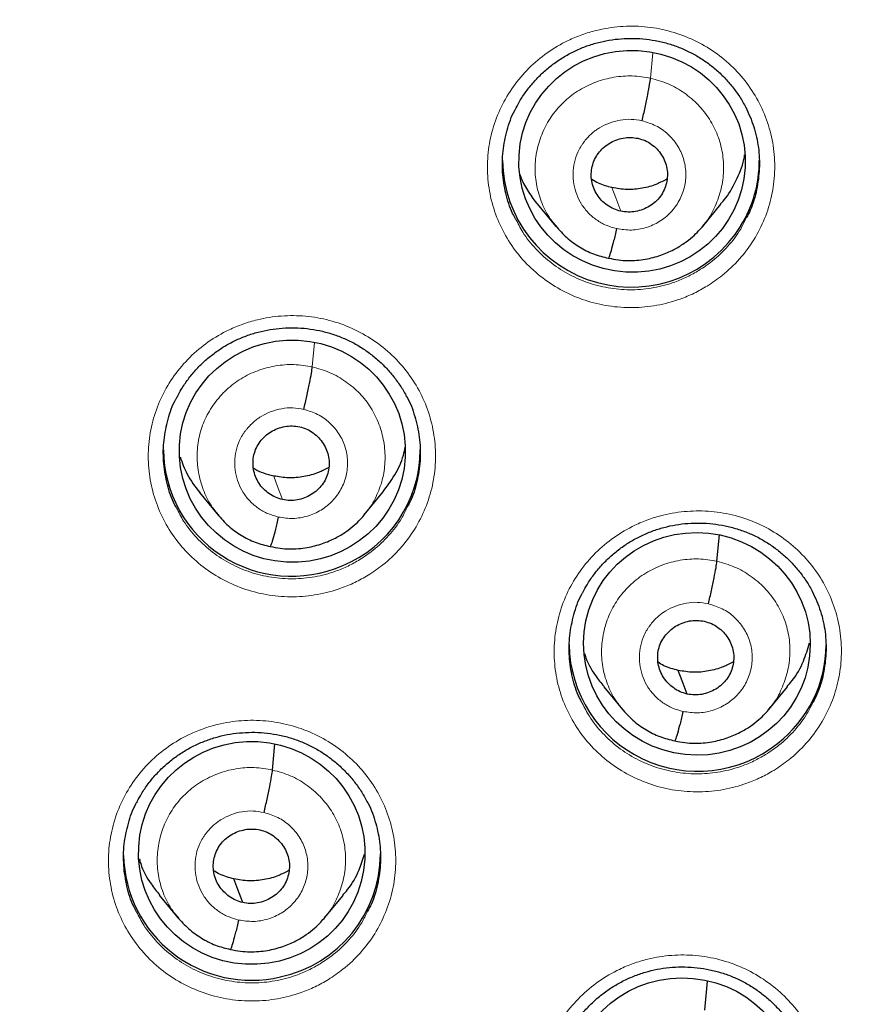
# Model space of a CAD drawing. Units: millimetres. Extents: x 8 to 2385, y 12 to 2606.
# Drawn here: x 1059 to 1071, y 1846 to 1859 of the extents above; entities that cross this region are included whole.
import ezdxf

# ---------------------------------------------------------------- set-up
doc = ezdxf.new("R2010")
doc.units = ezdxf.units.MM

msp = doc.modelspace()

# ---------------------------------------------------------------- linework, layer by layer
at = {"color": 252, "linetype": 'Continuous', "lineweight": 0}
for p, q in [((1067.835, 1858.132), (1067.865, 1858.467)), ((1063.359, 1854.312), (1063.388, 1854.632))]:
    msp.add_line(p, q, dxfattribs=at)
at = {"color": 7, "linetype": 'Continuous', "lineweight": 30}
for p, q in [((1066.336, 1856.468), (1066.583, 1856.17)), ((1068.52, 1856.167), (1068.766, 1856.465)), ((1068.524, 1856.18), (1068.516, 1856.171)), ((1061.866, 1852.648), (1062.112, 1852.35)), ((1064.045, 1852.353), (1064.291, 1852.651)), ((1068.712, 1851.738), (1068.744, 1852.087)), ((1067.214, 1850.076), (1067.461, 1849.778)), ((1069.399, 1849.778), (1069.645, 1850.076)), ((1069.403, 1849.791), (1069.395, 1849.782)), ((1062.833, 1848.975), (1062.864, 1849.322)), ((1061.334, 1847.318), (1061.581, 1847.02)), ((1063.52, 1847.017), (1063.766, 1847.315)), ((1063.524, 1847.03), (1063.516, 1847.02)), ((1068.551, 1845.797), (1068.586, 1846.182))]:
    msp.add_line(p, q, dxfattribs=at)
at = {"color": 252, "linetype": 'Continuous', "lineweight": 0, "flags": 128}
for points in [[(1067.44, 1856.372), (1067.375, 1856.547), (1067.323, 1856.684)], [(1062.965, 1852.554), (1062.899, 1852.73), (1062.848, 1852.867)]]:
    msp.add_lwpolyline(points, dxfattribs=at)
at = {"color": 7, "linetype": 'Continuous', "lineweight": 30, "flags": 128}
for points in [[(1068.318, 1849.981), (1068.252, 1850.156), (1068.201, 1850.294)], [(1062.439, 1847.221), (1062.373, 1847.396), (1062.322, 1847.534)]]:
    msp.add_lwpolyline(points, dxfattribs=at)
at = {"color": 7, "linetype": 'Continuous', "lineweight": 30}
for centre, radius, start, end in [((1059.33, 1862.229), 23.103, 180.848, 359.152), ((1067.578, 1857.071), 1.704, 180.9859, 328.557), ((1067.628, 1857.042), 1.645, 328.4776, 359.9708), ((1063.084, 1853.236), 1.696, 180.774, 293.2004), ((1063.12, 1853.221), 1.668, 292.2731, 359.7454), ((1068.458, 1850.661), 1.702, 180.9286, 308.3275), ((1068.498, 1850.637), 1.658, 307.7317, 359.8598), ((1062.553, 1847.884), 1.692, 181.3348, 283.0777), ((1062.586, 1847.875), 1.675, 282.0331, 359.6427)]:
    msp.add_arc(centre, radius, start, end, dxfattribs=at)
at = {"color": 252, "linetype": 'Continuous', "lineweight": 0}
for centre, radius, start, end in [((1059.329, 1862.269), 23.129, 185.2412, 354.9605), ((1059.81, 1862.9), 45.011, 269.5889, 349.5516)]:
    msp.add_arc(centre, radius, start, end, dxfattribs=at)
at = {"color": 7, "linetype": 'Continuous', "lineweight": 30}
for centre, major_axis, ratio in [((1067.59, 1857.032), (1.496, -0.083), 0.980362), ((1063.095, 1853.196), (1.494, -0.079), 0.983231), ((1068.447, 1850.645), (1.492, -0.158), 0.982101), ((1062.558, 1847.878), (1.496, -0.083), 0.984989), ((1068.259, 1844.749), (1.493, -0.143), 0.983577)]:
    msp.add_ellipse(centre, major_axis=major_axis, ratio=ratio, dxfattribs=at)
at = {"color": 252, "linetype": 'Continuous', "lineweight": 0}
for points, knots in [([(1068.583, 1855.381), (1068.651, 1855.426), (1068.806, 1855.53), (1069.017, 1855.735), (1069.208, 1855.989), (1069.351, 1856.272), (1069.445, 1856.574), (1069.484, 1856.887), (1069.471, 1857.202), (1069.402, 1857.51), (1069.283, 1857.802), (1069.115, 1858.071), (1068.904, 1858.308), (1068.654, 1858.506), (1068.374, 1858.661), (1068.071, 1858.767), (1067.755, 1858.823), (1067.433, 1858.824), (1067.155, 1858.78), (1066.925, 1858.711), (1066.704, 1858.618), (1066.462, 1858.476), (1066.217, 1858.271), (1066.012, 1858.027), (1065.85, 1857.755), (1065.738, 1857.459), (1065.677, 1857.149), (1065.671, 1856.834), (1065.718, 1856.522), (1065.819, 1856.223), (1065.969, 1855.944), (1066.165, 1855.695), (1066.401, 1855.481), (1066.671, 1855.309), (1066.965, 1855.184), (1067.278, 1855.11), (1067.599, 1855.087), (1067.919, 1855.118), (1068.19, 1855.191), (1068.411, 1855.283), (1068.526, 1855.348), (1068.583, 1855.381)], [0, 0, 0, 0, 0.0204311, 0.0472742, 0.0741173, 0.1009586, 0.1277998, 0.1546409, 0.1814821, 0.2083249, 0.2351678, 0.2620134, 0.288859, 0.3157073, 0.3425556, 0.3694052, 0.3962548, 0.4231039, 0.4499529, 0.466724, 0.4834952, 0.510337, 0.5371789, 0.5640209, 0.5908628, 0.6177038, 0.6445448, 0.6713863, 0.6982278, 0.7250714, 0.7519151, 0.7787616, 0.8056082, 0.8324571, 0.8593059, 0.8861556, 0.9130052, 0.9398537, 0.9667022, 0.9833511, 1, 1, 1, 1]), ([(1066.597, 1856.161), (1066.562, 1856.202), (1066.474, 1856.306), (1066.381, 1856.501), (1066.315, 1856.733), (1066.299, 1856.974), (1066.332, 1857.213), (1066.41, 1857.442), (1066.531, 1857.652), (1066.693, 1857.834), (1066.888, 1857.982), (1067.109, 1858.088), (1067.347, 1858.151), (1067.593, 1858.172), (1067.754, 1858.145), (1067.835, 1858.132)], [0, 0, 0, 0, 0.053566, 0.132392, 0.211246, 0.290057, 0.368937, 0.447868, 0.526735, 0.605596, 0.684451, 0.763292, 0.842212, 0.921125, 1, 1, 1, 1]), ([(1067.835, 1858.132), (1067.913, 1858.11), (1068.071, 1858.066), (1068.283, 1857.943), (1068.469, 1857.785), (1068.619, 1857.595), (1068.728, 1857.379), (1068.792, 1857.146), (1068.807, 1856.905), (1068.775, 1856.666), (1068.695, 1856.439), (1068.609, 1856.273), (1068.539, 1856.197), (1068.524, 1856.18)], [0, 0, 0, 0, 0.097394, 0.194658, 0.291963, 0.389233, 0.486491, 0.583666, 0.680791, 0.778044, 0.875296, 0.97242, 1, 1, 1, 1]), ([(1067.386, 1856.141), (1067.338, 1856.154), (1067.244, 1856.18), (1067.117, 1856.254), (1067.007, 1856.348), (1066.917, 1856.462), (1066.852, 1856.591), (1066.815, 1856.731), (1066.804, 1856.875), (1066.821, 1857.018), (1066.86, 1857.136), (1066.899, 1857.209), (1066.921, 1857.244), (1066.933, 1857.261), (1066.942, 1857.274), (1066.955, 1857.29), (1066.978, 1857.32), (1067.018, 1857.365), (1067.066, 1857.41), (1067.113, 1857.446), (1067.184, 1857.492), (1067.287, 1857.543), (1067.429, 1857.581), (1067.577, 1857.594), (1067.674, 1857.577), (1067.722, 1857.569)], [0, 0, 0, 0, 0.062595, 0.124976, 0.187335, 0.249628, 0.311862, 0.374265, 0.43688, 0.499532, 0.562176, 0.59722, 0.606397, 0.615571, 0.624741, 0.626606, 0.64241, 0.67353, 0.703949, 0.727663, 0.749884, 0.812385, 0.8749, 0.937372, 1, 1, 1, 1]), ([(1067.722, 1857.569), (1067.784, 1857.55), (1067.909, 1857.512), (1068.069, 1857.397), (1068.195, 1857.249), (1068.276, 1857.073), (1068.309, 1856.882), (1068.29, 1856.69), (1068.221, 1856.509), (1068.106, 1856.351), (1067.954, 1856.227), (1067.775, 1856.148), (1067.58, 1856.112), (1067.45, 1856.131), (1067.386, 1856.141)], [0, 0, 0, 0, 0.083337, 0.166672, 0.250006, 0.33334, 0.416671, 0.500005, 0.583337, 0.666672, 0.750007, 0.83334, 0.916666, 1, 1, 1, 1]), ([(1068.474, 1855.588), (1068.423, 1855.558), (1068.321, 1855.5), (1068.123, 1855.418), (1067.881, 1855.353), (1067.594, 1855.324), (1067.307, 1855.345), (1067.027, 1855.411), (1066.764, 1855.523), (1066.522, 1855.676), (1066.313, 1855.868), (1066.15, 1856.067), (1066.079, 1856.21), (1066.049, 1856.269)], [0, 0, 0, 0, 0.06238, 0.124761, 0.225357, 0.325953, 0.426557, 0.527161, 0.627761, 0.72836, 0.828951, 0.929542, 1, 1, 1, 1]), ([(1069.101, 1856.284), (1069.078, 1856.234), (1069.014, 1856.099), (1068.861, 1855.905), (1068.674, 1855.721), (1068.535, 1855.628), (1068.474, 1855.588)], [0, 0, 0, 0, 0.175882, 0.474353, 0.7728241, 1, 1, 1, 1]), ([(1064.096, 1851.553), (1064.163, 1851.597), (1064.317, 1851.7), (1064.528, 1851.903), (1064.719, 1852.156), (1064.862, 1852.439), (1064.956, 1852.74), (1064.996, 1853.052), (1064.983, 1853.367), (1064.916, 1853.675), (1064.797, 1853.968), (1064.629, 1854.236), (1064.418, 1854.474), (1064.168, 1854.672), (1063.889, 1854.828), (1063.586, 1854.935), (1063.27, 1854.991), (1062.948, 1854.993), (1062.67, 1854.95), (1062.44, 1854.881), (1062.218, 1854.789), (1061.977, 1854.648), (1061.732, 1854.443), (1061.526, 1854.201), (1061.363, 1853.929), (1061.251, 1853.634), (1061.19, 1853.325), (1061.183, 1853.01), (1061.23, 1852.698), (1061.331, 1852.399), (1061.48, 1852.12), (1061.676, 1851.871), (1061.911, 1851.656), (1062.181, 1851.484), (1062.475, 1851.358), (1062.788, 1851.283), (1063.109, 1851.26), (1063.429, 1851.29), (1063.701, 1851.362), (1063.923, 1851.454), (1064.038, 1851.52), (1064.096, 1851.553)], [0, 0, 0, 0, 0.020147, 0.046988, 0.073829, 0.100671, 0.127514, 0.154359, 0.181204, 0.208052, 0.2349, 0.26175, 0.288599, 0.315448, 0.342298, 0.369145, 0.395992, 0.422836, 0.449681, 0.466444, 0.483207, 0.510049, 0.536891, 0.563732, 0.590574, 0.617417, 0.644261, 0.671107, 0.697953, 0.724802, 0.75165, 0.7785, 0.80535, 0.832198, 0.859047, 0.885893, 0.91274, 0.939583, 0.966427, 0.983213, 1, 1, 1, 1]), ([(1062.126, 1852.342), (1062.09, 1852.385), (1062.002, 1852.489), (1061.91, 1852.686), (1061.845, 1852.918), (1061.827, 1853.158), (1061.857, 1853.397), (1061.935, 1853.624), (1062.058, 1853.832), (1062.219, 1854.014), (1062.413, 1854.162), (1062.634, 1854.268), (1062.871, 1854.33), (1063.117, 1854.352), (1063.278, 1854.325), (1063.359, 1854.312)], [0, 0, 0, 0, 0.054637, 0.133398, 0.212316, 0.291159, 0.369764, 0.44834, 0.527066, 0.605808, 0.684469, 0.763248, 0.842191, 0.921125, 1, 1, 1, 1]), ([(1063.359, 1854.312), (1063.438, 1854.289), (1063.594, 1854.244), (1063.806, 1854.121), (1063.992, 1853.964), (1064.141, 1853.773), (1064.248, 1853.556), (1064.311, 1853.324), (1064.329, 1853.084), (1064.301, 1852.845), (1064.22, 1852.619), (1064.133, 1852.456), (1064.063, 1852.38), (1064.047, 1852.363)], [0, 0, 0, 0, 0.09741, 0.194797, 0.292075, 0.389191, 0.486445, 0.583892, 0.681247, 0.778308, 0.875332, 0.972541, 1, 1, 1, 1]), ([(1062.91, 1852.324), (1062.863, 1852.337), (1062.769, 1852.363), (1062.642, 1852.437), (1062.531, 1852.531), (1062.442, 1852.645), (1062.377, 1852.774), (1062.339, 1852.913), (1062.329, 1853.057), (1062.346, 1853.201), (1062.384, 1853.319), (1062.423, 1853.391), (1062.445, 1853.426), (1062.457, 1853.443), (1062.467, 1853.456), (1062.479, 1853.472), (1062.502, 1853.502), (1062.543, 1853.548), (1062.594, 1853.594), (1062.642, 1853.63), (1062.71, 1853.675), (1062.812, 1853.724), (1062.954, 1853.762), (1063.102, 1853.775), (1063.198, 1853.758), (1063.246, 1853.749)], [0, 0, 0, 0, 0.062596, 0.124977, 0.187335, 0.249628, 0.311862, 0.374265, 0.436879, 0.49953, 0.562173, 0.597216, 0.606393, 0.615567, 0.624736, 0.626485, 0.642139, 0.673407, 0.706531, 0.730892, 0.749877, 0.812377, 0.874896, 0.93737, 1, 1, 1, 1]), ([(1063.246, 1853.749), (1063.309, 1853.73), (1063.434, 1853.692), (1063.594, 1853.577), (1063.719, 1853.429), (1063.801, 1853.253), (1063.833, 1853.063), (1063.815, 1852.871), (1063.746, 1852.69), (1063.631, 1852.533), (1063.479, 1852.409), (1063.299, 1852.33), (1063.104, 1852.295), (1062.975, 1852.314), (1062.91, 1852.324)], [0, 0, 0, 0, 0.0833332, 0.1666633, 0.2499986, 0.3333335, 0.4166673, 0.4999965, 0.583328, 0.6666606, 0.7499948, 0.8333291, 0.9166634, 1, 1, 1, 1]), ([(1063.989, 1851.76), (1063.937, 1851.731), (1063.834, 1851.672), (1063.635, 1851.59), (1063.392, 1851.526), (1063.105, 1851.498), (1062.819, 1851.519), (1062.539, 1851.586), (1062.276, 1851.699), (1062.034, 1851.852), (1061.825, 1852.045), (1061.663, 1852.243), (1061.592, 1852.386), (1061.562, 1852.445)], [0, 0, 0, 0, 0.062837, 0.125674, 0.2261544, 0.3266349, 0.4271149, 0.5275951, 0.6280764, 0.7285577, 0.8290524, 0.9295471, 1, 1, 1, 1]), ([(1064.615, 1852.454), (1064.591, 1852.404), (1064.526, 1852.268), (1064.373, 1852.074), (1064.187, 1851.892), (1064.048, 1851.8), (1063.989, 1851.76)], [0, 0, 0, 0, 0.178151, 0.476941, 0.775731, 1, 1, 1, 1]), ([(1069.466, 1848.971), (1069.533, 1849.016), (1069.688, 1849.119), (1069.899, 1849.324), (1070.09, 1849.577), (1070.233, 1849.859), (1070.327, 1850.16), (1070.367, 1850.473), (1070.353, 1850.787), (1070.285, 1851.095), (1070.167, 1851.387), (1069.998, 1851.655), (1069.787, 1851.892), (1069.538, 1852.09), (1069.258, 1852.245), (1068.955, 1852.351), (1068.639, 1852.406), (1068.317, 1852.408), (1068.039, 1852.364), (1067.809, 1852.295), (1067.587, 1852.202), (1067.346, 1852.06), (1067.101, 1851.856), (1066.895, 1851.613), (1066.733, 1851.341), (1066.621, 1851.046), (1066.56, 1850.737), (1066.554, 1850.422), (1066.6, 1850.111), (1066.701, 1849.812), (1066.851, 1849.534), (1067.047, 1849.285), (1067.282, 1849.071), (1067.552, 1848.9), (1067.847, 1848.774), (1068.159, 1848.7), (1068.48, 1848.678), (1068.8, 1848.709), (1069.072, 1848.781), (1069.293, 1848.873), (1069.408, 1848.938), (1069.466, 1848.971)], [0, 0, 0, 0, 0.020309, 0.047144, 0.07398, 0.100816, 0.127651, 0.154491, 0.181331, 0.208178, 0.235024, 0.261877, 0.28873, 0.315585, 0.34244, 0.369294, 0.396148, 0.422996, 0.449845, 0.466612, 0.483379, 0.510215, 0.53705, 0.563886, 0.590721, 0.617558, 0.644395, 0.671236, 0.698078, 0.724927, 0.751776, 0.778629, 0.805483, 0.832339, 0.859194, 0.886047, 0.912899, 0.939745, 0.966592, 0.983296, 1, 1, 1, 1]), ([(1067.471, 1849.774), (1067.437, 1849.814), (1067.351, 1849.916), (1067.258, 1850.109), (1067.193, 1850.341), (1067.179, 1850.581), (1067.211, 1850.82), (1067.289, 1851.048), (1067.409, 1851.258), (1067.571, 1851.44), (1067.766, 1851.588), (1067.987, 1851.695), (1068.224, 1851.758), (1068.471, 1851.779), (1068.632, 1851.752), (1068.712, 1851.738)], [0, 0, 0, 0, 0.051603, 0.130652, 0.209635, 0.288576, 0.367622, 0.446667, 0.525606, 0.604588, 0.683638, 0.762697, 0.841785, 0.92084, 1, 1, 1, 1]), ([(1068.712, 1851.738), (1068.791, 1851.716), (1068.949, 1851.672), (1069.161, 1851.549), (1069.346, 1851.392), (1069.497, 1851.201), (1069.606, 1850.986), (1069.67, 1850.754), (1069.685, 1850.514), (1069.653, 1850.275), (1069.573, 1850.048), (1069.488, 1849.883), (1069.418, 1849.807), (1069.403, 1849.791)], [0, 0, 0, 0, 0.097455, 0.194779, 0.292145, 0.389475, 0.486794, 0.58403, 0.681216, 0.77853, 0.875843, 0.973026, 1, 1, 1, 1]), ([(1068.264, 1849.75), (1068.216, 1849.763), (1068.122, 1849.789), (1067.995, 1849.863), (1067.885, 1849.957), (1067.795, 1850.071), (1067.73, 1850.199), (1067.693, 1850.339), (1067.682, 1850.482), (1067.699, 1850.626), (1067.738, 1850.744), (1067.777, 1850.816), (1067.799, 1850.851), (1067.811, 1850.868), (1067.82, 1850.881), (1067.832, 1850.897), (1067.855, 1850.927), (1067.896, 1850.972), (1067.945, 1851.017), (1067.992, 1851.053), (1068.062, 1851.099), (1068.165, 1851.15), (1068.307, 1851.188), (1068.455, 1851.201), (1068.551, 1851.184), (1068.6, 1851.175)], [0, 0, 0, 0, 0.062595, 0.124976, 0.187334, 0.249627, 0.311861, 0.374265, 0.436879, 0.49953, 0.562172, 0.597214, 0.606391, 0.615564, 0.624734, 0.626526, 0.642236, 0.673451, 0.70472, 0.728628, 0.749879, 0.81238, 0.874898, 0.937372, 1, 1, 1, 1]), ([(1068.6, 1851.175), (1068.662, 1851.156), (1068.787, 1851.118), (1068.947, 1851.004), (1069.073, 1850.856), (1069.154, 1850.681), (1069.187, 1850.49), (1069.168, 1850.298), (1069.099, 1850.117), (1068.984, 1849.96), (1068.832, 1849.837), (1068.653, 1849.757), (1068.458, 1849.722), (1068.328, 1849.741), (1068.264, 1849.75)], [0, 0, 0, 0, 0.0833368, 0.1666719, 0.2500059, 0.3333396, 0.4166705, 0.5000047, 0.5833357, 0.6666666, 0.750002, 0.8333367, 0.9166667, 1, 1, 1, 1]), ([(1069.357, 1849.18), (1069.305, 1849.151), (1069.203, 1849.092), (1069.004, 1849.01), (1068.762, 1848.945), (1068.475, 1848.917), (1068.188, 1848.937), (1067.909, 1849.003), (1067.645, 1849.115), (1067.404, 1849.268), (1067.194, 1849.46), (1067.032, 1849.659), (1066.96, 1849.802), (1066.93, 1849.861)], [0, 0, 0, 0, 0.062527, 0.125054, 0.225542, 0.326031, 0.426518, 0.527005, 0.627499, 0.727993, 0.828516, 0.929038, 1, 1, 1, 1]), ([(1069.984, 1849.876), (1069.96, 1849.825), (1069.895, 1849.69), (1069.743, 1849.496), (1069.556, 1849.312), (1069.417, 1849.22), (1069.357, 1849.18)], [0, 0, 0, 0, 0.178449, 0.476461, 0.774472, 1, 1, 1, 1]), ([(1063.571, 1846.202), (1063.637, 1846.246), (1063.791, 1846.349), (1064.001, 1846.551), (1064.192, 1846.804), (1064.335, 1847.086), (1064.43, 1847.386), (1064.47, 1847.698), (1064.457, 1848.012), (1064.389, 1848.32), (1064.271, 1848.612), (1064.102, 1848.88), (1063.892, 1849.118), (1063.642, 1849.316), (1063.363, 1849.472), (1063.06, 1849.578), (1062.743, 1849.634), (1062.422, 1849.637), (1062.144, 1849.594), (1061.914, 1849.525), (1061.692, 1849.433), (1061.451, 1849.292), (1061.205, 1849.088), (1061, 1848.847), (1060.837, 1848.575), (1060.725, 1848.28), (1060.663, 1847.972), (1060.657, 1847.657), (1060.703, 1847.346), (1060.804, 1847.047), (1060.953, 1846.769), (1061.149, 1846.52), (1061.385, 1846.305), (1061.654, 1846.134), (1061.949, 1846.008), (1062.261, 1845.933), (1062.582, 1845.909), (1062.902, 1845.94), (1063.174, 1846.012), (1063.397, 1846.103), (1063.513, 1846.169), (1063.571, 1846.202)], [0, 0, 0, 0, 0.020002, 0.046838, 0.073675, 0.100517, 0.127359, 0.154208, 0.181056, 0.20791, 0.234764, 0.26162, 0.288475, 0.315327, 0.34218, 0.369026, 0.395872, 0.422712, 0.449552, 0.466306, 0.48306, 0.5099, 0.53674, 0.56358, 0.590419, 0.617263, 0.644107, 0.670958, 0.697809, 0.724663, 0.751518, 0.778373, 0.805228, 0.832079, 0.85893, 0.885774, 0.912618, 0.939456, 0.966294, 0.983147, 1, 1, 1, 1]), ([(1061.591, 1847.016), (1061.557, 1847.056), (1061.471, 1847.157), (1061.379, 1847.351), (1061.314, 1847.582), (1061.299, 1847.822), (1061.332, 1848.061), (1061.409, 1848.289), (1061.53, 1848.498), (1061.692, 1848.68), (1061.886, 1848.827), (1062.107, 1848.934), (1062.345, 1848.997), (1062.591, 1849.017), (1062.753, 1848.989), (1062.833, 1848.975)], [0, 0, 0, 0, 0.051492, 0.130551, 0.209542, 0.288493, 0.367548, 0.446602, 0.525551, 0.604542, 0.683601, 0.762669, 0.841767, 0.92083, 1, 1, 1, 1]), ([(1062.833, 1848.975), (1062.912, 1848.953), (1063.07, 1848.91), (1063.282, 1848.786), (1063.467, 1848.628), (1063.618, 1848.438), (1063.727, 1848.223), (1063.791, 1847.99), (1063.806, 1847.751), (1063.774, 1847.512), (1063.694, 1847.285), (1063.609, 1847.121), (1063.539, 1847.046), (1063.524, 1847.03)], [0, 0, 0, 0, 0.097506, 0.19488, 0.292295, 0.389676, 0.487045, 0.584331, 0.681567, 0.778931, 0.876294, 0.973528, 1, 1, 1, 1]), ([(1062.384, 1846.99), (1062.337, 1847.003), (1062.243, 1847.029), (1062.116, 1847.103), (1062.005, 1847.197), (1061.916, 1847.311), (1061.851, 1847.44), (1061.813, 1847.579), (1061.803, 1847.723), (1061.82, 1847.866), (1061.858, 1847.984), (1061.897, 1848.056), (1061.92, 1848.091), (1061.932, 1848.108), (1061.941, 1848.12), (1061.953, 1848.137), (1061.976, 1848.167), (1062.016, 1848.212), (1062.066, 1848.257), (1062.113, 1848.293), (1062.183, 1848.339), (1062.286, 1848.389), (1062.428, 1848.427), (1062.576, 1848.439), (1062.672, 1848.422), (1062.721, 1848.413)], [0, 0, 0, 0, 0.062596, 0.124976, 0.187334, 0.249628, 0.311861, 0.374265, 0.436879, 0.49953, 0.562172, 0.597215, 0.606391, 0.615565, 0.624734, 0.626526, 0.642236, 0.673451, 0.704713, 0.72862, 0.74988, 0.81238, 0.874898, 0.937371, 1, 1, 1, 1]), ([(1062.721, 1848.413), (1062.783, 1848.394), (1062.908, 1848.356), (1063.068, 1848.242), (1063.193, 1848.094), (1063.275, 1847.918), (1063.308, 1847.728), (1063.289, 1847.536), (1063.22, 1847.356), (1063.105, 1847.199), (1062.953, 1847.075), (1062.774, 1846.996), (1062.578, 1846.961), (1062.449, 1846.98), (1062.384, 1846.99)], [0, 0, 0, 0, 0.083335, 0.166662, 0.249997, 0.333332, 0.416666, 0.499998, 0.583334, 0.66667, 0.750004, 0.833338, 0.916665, 1, 1, 1, 1]), ([(1063.463, 1846.412), (1063.412, 1846.382), (1063.308, 1846.323), (1063.109, 1846.241), (1062.865, 1846.177), (1062.579, 1846.15), (1062.292, 1846.171), (1062.013, 1846.237), (1061.749, 1846.35), (1061.508, 1846.503), (1061.298, 1846.695), (1061.181, 1846.843), (1061.093, 1846.978), (1061.064, 1847.038), (1061.035, 1847.098)], [0, 0, 0, 0, 0.0630042, 0.1260084, 0.2263368, 0.3266652, 0.4269932, 0.5273212, 0.627649, 0.7279769, 0.8283322, 0.9286877, 0.9289547, 1, 1, 1, 1]), ([(1064.089, 1847.105), (1064.065, 1847.054), (1064, 1846.918), (1063.847, 1846.724), (1063.661, 1846.542), (1063.522, 1846.451), (1063.463, 1846.412)], [0, 0, 0, 0, 0.179905, 0.478632, 0.777359, 1, 1, 1, 1]), ([(1069.263, 1843.101), (1069.329, 1843.145), (1069.484, 1843.248), (1069.694, 1843.451), (1069.885, 1843.704), (1070.028, 1843.986), (1070.122, 1844.286), (1070.162, 1844.598), (1070.149, 1844.912), (1070.081, 1845.219), (1069.962, 1845.511), (1069.794, 1845.778), (1069.583, 1846.015), (1069.333, 1846.212), (1069.054, 1846.367), (1068.751, 1846.473), (1068.434, 1846.529), (1068.113, 1846.53), (1067.835, 1846.487), (1067.605, 1846.417), (1067.383, 1846.325), (1067.142, 1846.183), (1066.897, 1845.979), (1066.691, 1845.737), (1066.529, 1845.466), (1066.417, 1845.171), (1066.355, 1844.863), (1066.349, 1844.549), (1066.396, 1844.238), (1066.497, 1843.94), (1066.646, 1843.662), (1066.842, 1843.413), (1067.078, 1843.2), (1067.347, 1843.029), (1067.642, 1842.903), (1067.955, 1842.829), (1068.276, 1842.807), (1068.596, 1842.838), (1068.868, 1842.91), (1069.09, 1843.002), (1069.205, 1843.068), (1069.263, 1843.101)], [0, 0, 0, 0, 0.020165, 0.046992, 0.073819, 0.100651, 0.127483, 0.154325, 0.181168, 0.208022, 0.234876, 0.261739, 0.288601, 0.315463, 0.342326, 0.369182, 0.396037, 0.422881, 0.449725, 0.466481, 0.483238, 0.510068, 0.536897, 0.563727, 0.590556, 0.617391, 0.644226, 0.671072, 0.697919, 0.724776, 0.751633, 0.778497, 0.80536, 0.832221, 0.859082, 0.885934, 0.912787, 0.939627, 0.966467, 0.983233, 1, 1, 1, 1])]:
    msp.add_open_spline(points, degree=3, knots=knots, dxfattribs=at)
at = {"color": 7, "linetype": 'Continuous', "lineweight": 30}
for points, knots in [([(1066.055, 1857.738), (1066.073, 1857.772), (1066.115, 1857.854), (1066.198, 1857.974), (1066.3, 1858.098), (1066.415, 1858.214), (1066.541, 1858.318), (1066.677, 1858.41), (1066.821, 1858.489), (1066.971, 1858.554), (1067.126, 1858.603), (1067.284, 1858.638), (1067.446, 1858.657), (1067.611, 1858.662), (1067.775, 1858.651), (1067.938, 1858.625), (1068.097, 1858.584), (1068.251, 1858.528), (1068.397, 1858.458), (1068.535, 1858.375), (1068.664, 1858.279), (1068.785, 1858.17), (1068.895, 1858.05), (1068.992, 1857.92), (1069.058, 1857.818), (1069.087, 1857.757), (1069.093, 1857.745)], [0, 0, 0, 0, 0.031276, 0.074325, 0.117754, 0.161476, 0.20537, 0.249271, 0.293013, 0.33649, 0.379569, 0.422492, 0.465815, 0.509463, 0.553312, 0.597205, 0.640973, 0.684518, 0.727691, 0.770515, 0.813713, 0.857357, 0.901292, 0.945331, 0.989206, 1, 1, 1, 1]), ([(1067.722, 1857.569), (1067.736, 1857.628), (1067.763, 1857.747), (1067.798, 1857.917), (1067.825, 1858.058), (1067.831, 1858.108), (1067.835, 1858.132)], [0, 0, 0, 0, 0.2498686, 0.5000627, 0.7499071, 1, 1, 1, 1]), ([(1057.064, 1836.973), (1057.066, 1836.972), (1057.279, 1836.951), (1057.704, 1836.923), (1058.338, 1836.889), (1058.973, 1836.873), (1059.608, 1836.872), (1060.242, 1836.887), (1060.877, 1836.917), (1061.51, 1836.963), (1062.142, 1837.024), (1062.772, 1837.1), (1063.4, 1837.192), (1064.025, 1837.3), (1064.648, 1837.422), (1065.267, 1837.56), (1065.883, 1837.713), (1066.494, 1837.881), (1067.101, 1838.064), (1067.703, 1838.262), (1068.3, 1838.475), (1068.891, 1838.702), (1069.477, 1838.943), (1070.056, 1839.199), (1070.628, 1839.469), (1071.194, 1839.752), (1071.752, 1840.05), (1072.302, 1840.361), (1072.844, 1840.685), (1073.378, 1841.023), (1073.903, 1841.374), (1074.419, 1841.737), (1074.926, 1842.113), (1075.423, 1842.501), (1075.91, 1842.901), (1076.387, 1843.313), (1076.853, 1843.737), (1077.308, 1844.172), (1077.752, 1844.618), (1078.184, 1845.074), (1078.605, 1845.541), (1079.014, 1846.018), (1079.41, 1846.505), (1079.794, 1847.002), (1080.166, 1847.508), (1080.524, 1848.023), (1080.869, 1848.546), (1081.201, 1849.078), (1081.519, 1849.617), (1081.824, 1850.165), (1082.114, 1850.719), (1082.39, 1851.281), (1082.652, 1851.849), (1082.9, 1852.423), (1083.132, 1853.003), (1083.35, 1853.589), (1083.554, 1854.18), (1083.742, 1854.775), (1083.914, 1855.375), (1084.072, 1855.979), (1084.214, 1856.587), (1084.336, 1857.169), (1084.403, 1857.549), (1084.433, 1857.724)], [0, 0, 0, 0, 0.000196, 0.016906, 0.033617, 0.050328, 0.06704, 0.083751, 0.100462, 0.117173, 0.133884, 0.150595, 0.167306, 0.184017, 0.200728, 0.217438, 0.234149, 0.250859, 0.267569, 0.284279, 0.300988, 0.317698, 0.334407, 0.351115, 0.367824, 0.384532, 0.401239, 0.417946, 0.434653, 0.45136, 0.468066, 0.484771, 0.501476, 0.518181, 0.534885, 0.551589, 0.568292, 0.584995, 0.601697, 0.618399, 0.6351, 0.6518, 0.668501, 0.6852, 0.701899, 0.718598, 0.735296, 0.751994, 0.768691, 0.785388, 0.802084, 0.81878, 0.835475, 0.85217, 0.868864, 0.885558, 0.902252, 0.918945, 0.935638, 0.952331, 0.969023, 0.985715, 1, 1, 1, 1]), ([(1066.049, 1856.269), (1066.036, 1856.293), (1065.976, 1856.4), (1065.914, 1856.608), (1065.869, 1856.886), (1065.874, 1857.169), (1065.932, 1857.444), (1065.995, 1857.637), (1066.05, 1857.729), (1066.057, 1857.74)], [0, 0, 0, 0, 0.055059, 0.238907, 0.422739, 0.60657, 0.790397, 0.974224, 1, 1, 1, 1]), ([(1069.093, 1857.75), (1069.132, 1857.664), (1069.209, 1857.493), (1069.268, 1857.216), (1069.281, 1856.934), (1069.243, 1856.655), (1069.182, 1856.435), (1069.119, 1856.318), (1069.101, 1856.284)], [0, 0, 0, 0, 0.184828, 0.369656, 0.554471, 0.739286, 0.9241, 1, 1, 1, 1]), ([(1067.44, 1856.372), (1067.408, 1856.381), (1067.345, 1856.399), (1067.259, 1856.449), (1067.184, 1856.513), (1067.123, 1856.59), (1067.079, 1856.677), (1067.053, 1856.771), (1067.046, 1856.868), (1067.059, 1856.965), (1067.091, 1857.057), (1067.141, 1857.141), (1067.207, 1857.214), (1067.286, 1857.272), (1067.375, 1857.316), (1067.471, 1857.343), (1067.57, 1857.353), (1067.635, 1857.342), (1067.667, 1857.337)], [0, 0, 0, 0, 0.062623, 0.12528, 0.187933, 0.250503, 0.313081, 0.37568, 0.438244, 0.500809, 0.563265, 0.625489, 0.687674, 0.750107, 0.812713, 0.875256, 0.937605, 1, 1, 1, 1]), ([(1067.667, 1857.337), (1067.699, 1857.328), (1067.763, 1857.31), (1067.848, 1857.259), (1067.922, 1857.195), (1067.982, 1857.117), (1068.027, 1857.031), (1068.054, 1856.937), (1068.06, 1856.84), (1068.047, 1856.744), (1068.016, 1856.652), (1067.967, 1856.568), (1067.901, 1856.495), (1067.822, 1856.436), (1067.733, 1856.392), (1067.637, 1856.366), (1067.538, 1856.356), (1067.473, 1856.367), (1067.44, 1856.372)], [0, 0, 0, 0, 0.062617, 0.125099, 0.18776, 0.250495, 0.31306, 0.37535, 0.437608, 0.500001, 0.562395, 0.624652, 0.68694, 0.749505, 0.81224, 0.874901, 0.937383, 1, 1, 1, 1]), ([(1068.76, 1856.469), (1068.783, 1856.494), (1068.875, 1856.593), (1068.981, 1856.806), (1069.064, 1857.001), (1069.078, 1857.108), (1069.079, 1857.116)], [0, 0, 0, 0, 0.138684, 0.552935, 0.967735, 1, 1, 1, 1]), ([(1066.103, 1856.859), (1066.106, 1856.851), (1066.131, 1856.777), (1066.206, 1856.648), (1066.282, 1856.526), (1066.333, 1856.472), (1066.336, 1856.469)], [0, 0, 0, 0, 0.06079, 0.515011, 0.969083, 1, 1, 1, 1]), ([(1067.323, 1856.684), (1067.262, 1856.7), (1067.168, 1856.724), (1067.085, 1856.773), (1067.055, 1856.79)], [0, 0, 0, 0, 0.643221, 1, 1, 1, 1]), ([(1068.051, 1856.798), (1068.007, 1856.774), (1067.903, 1856.718), (1067.723, 1856.671), (1067.522, 1856.651), (1067.389, 1856.673), (1067.323, 1856.684)], [0, 0, 0, 0, 0.20211, 0.46839, 0.733909, 1, 1, 1, 1]), ([(1066.58, 1856.174), (1066.626, 1856.122), (1066.719, 1856.018), (1066.89, 1855.896), (1067.076, 1855.8), (1067.211, 1855.766), (1067.278, 1855.75)], [0, 0, 0, 0, 0.25117, 0.501589, 0.751004, 1, 1, 1, 1]), ([(1067.278, 1855.75), (1067.322, 1855.742), (1067.406, 1855.724), (1067.57, 1855.715), (1067.76, 1855.73), (1067.964, 1855.783), (1068.135, 1855.857), (1068.274, 1855.941), (1068.383, 1856.026), (1068.466, 1856.104), (1068.51, 1856.156), (1068.53, 1856.179)], [0, 0, 0, 0, 0.095288, 0.18588, 0.353676, 0.504326, 0.63778, 0.753979, 0.852994, 0.93494, 1, 1, 1, 1]), ([(1067.386, 1856.141), (1067.379, 1856.112), (1067.365, 1856.055), (1067.339, 1855.95), (1067.31, 1855.842), (1067.288, 1855.772), (1067.281, 1855.756), (1067.279, 1855.752)], [0, 0, 0, 0, 0.1464205, 0.2923702, 0.5844625, 0.8766128, 1, 1, 1, 1]), ([(1061.569, 1853.911), (1061.587, 1853.945), (1061.63, 1854.027), (1061.713, 1854.148), (1061.815, 1854.272), (1061.93, 1854.387), (1062.057, 1854.491), (1062.192, 1854.583), (1062.336, 1854.661), (1062.486, 1854.725), (1062.641, 1854.774), (1062.8, 1854.808), (1062.962, 1854.827), (1063.126, 1854.831), (1063.291, 1854.82), (1063.454, 1854.794), (1063.613, 1854.752), (1063.766, 1854.696), (1063.912, 1854.626), (1064.05, 1854.542), (1064.179, 1854.446), (1064.299, 1854.338), (1064.41, 1854.218), (1064.507, 1854.087), (1064.572, 1853.986), (1064.601, 1853.926), (1064.606, 1853.914)], [0, 0, 0, 0, 0.031872, 0.074937, 0.11838, 0.162116, 0.206022, 0.249933, 0.293683, 0.337166, 0.380249, 0.423172, 0.466493, 0.510139, 0.553985, 0.597875, 0.641638, 0.685178, 0.728347, 0.771165, 0.814357, 0.857996, 0.901929, 0.945968, 0.989846, 1, 1, 1, 1]), ([(1063.246, 1853.749), (1063.26, 1853.808), (1063.287, 1853.927), (1063.323, 1854.097), (1063.35, 1854.238), (1063.356, 1854.287), (1063.359, 1854.312)], [0, 0, 0, 0, 0.2503048, 0.5002546, 0.7497517, 1, 1, 1, 1]), ([(1061.562, 1852.445), (1061.549, 1852.47), (1061.489, 1852.576), (1061.427, 1852.785), (1061.383, 1853.062), (1061.388, 1853.345), (1061.446, 1853.619), (1061.509, 1853.812), (1061.564, 1853.903), (1061.571, 1853.913)], [0, 0, 0, 0, 0.055068, 0.239231, 0.423403, 0.607574, 0.791738, 0.975902, 1, 1, 1, 1]), ([(1064.607, 1853.918), (1064.607, 1853.918), (1064.658, 1853.837), (1064.718, 1853.656), (1064.783, 1853.383), (1064.794, 1853.101), (1064.756, 1852.823), (1064.695, 1852.604), (1064.633, 1852.488), (1064.615, 1852.454)], [0, 0, 0, 0, 0.0017051, 0.1864623, 0.3712194, 0.555957, 0.7406944, 0.9254117, 1, 1, 1, 1]), ([(1062.965, 1852.554), (1062.933, 1852.564), (1062.869, 1852.582), (1062.784, 1852.632), (1062.709, 1852.695), (1062.648, 1852.773), (1062.605, 1852.86), (1062.578, 1852.954), (1062.571, 1853.051), (1062.584, 1853.148), (1062.616, 1853.24), (1062.665, 1853.324), (1062.731, 1853.397), (1062.81, 1853.455), (1062.899, 1853.498), (1062.995, 1853.524), (1063.094, 1853.534), (1063.159, 1853.523), (1063.192, 1853.518)], [0, 0, 0, 0, 0.062612, 0.125213, 0.18775, 0.250249, 0.31285, 0.375471, 0.437969, 0.500407, 0.562872, 0.625248, 0.687503, 0.749894, 0.812483, 0.875086, 0.937547, 1, 1, 1, 1]), ([(1063.192, 1853.518), (1063.224, 1853.509), (1063.287, 1853.491), (1063.372, 1853.44), (1063.446, 1853.375), (1063.507, 1853.298), (1063.551, 1853.211), (1063.578, 1853.118), (1063.585, 1853.021), (1063.572, 1852.925), (1063.541, 1852.833), (1063.491, 1852.749), (1063.425, 1852.677), (1063.346, 1852.618), (1063.257, 1852.574), (1063.162, 1852.548), (1063.062, 1852.538), (1062.997, 1852.549), (1062.965, 1852.554)], [0, 0, 0, 0, 0.062617, 0.125098, 0.187758, 0.250493, 0.313059, 0.375349, 0.437608, 0.500002, 0.562396, 0.624653, 0.686942, 0.749508, 0.812242, 0.874902, 0.937384, 1, 1, 1, 1]), ([(1064.291, 1852.652), (1064.346, 1852.727), (1064.457, 1852.878), (1064.555, 1853.084), (1064.581, 1853.212), (1064.588, 1853.248)], [0, 0, 0, 0, 0.414144, 0.83634, 1, 1, 1, 1]), ([(1061.61, 1853.12), (1061.637, 1853.043), (1061.696, 1852.872), (1061.808, 1852.728), (1061.869, 1852.65)], [0, 0, 0, 0, 0.454677, 1, 1, 1, 1]), ([(1062.848, 1852.867), (1062.759, 1852.888), (1062.664, 1852.912), (1062.586, 1852.967), (1062.58, 1852.971)], [0, 0, 0, 0, 0.926651, 1, 1, 1, 1]), ([(1063.576, 1852.98), (1063.531, 1852.956), (1063.427, 1852.901), (1063.247, 1852.854), (1063.046, 1852.834), (1062.914, 1852.856), (1062.848, 1852.867)], [0, 0, 0, 0, 0.202248, 0.468481, 0.733953, 1, 1, 1, 1]), ([(1062.104, 1852.359), (1062.15, 1852.307), (1062.243, 1852.202), (1062.414, 1852.08), (1062.601, 1851.983), (1062.735, 1851.95), (1062.803, 1851.933)], [0, 0, 0, 0, 0.2511012, 0.5014977, 0.7509366, 1, 1, 1, 1]), ([(1062.803, 1851.934), (1062.846, 1851.925), (1062.931, 1851.908), (1063.095, 1851.898), (1063.285, 1851.913), (1063.489, 1851.966), (1063.66, 1852.039), (1063.799, 1852.123), (1063.908, 1852.208), (1063.991, 1852.287), (1064.035, 1852.338), (1064.055, 1852.361)], [0, 0, 0, 0, 0.095256, 0.185823, 0.353578, 0.504206, 0.637653, 0.75386, 0.852899, 0.934885, 1, 1, 1, 1]), ([(1062.91, 1852.324), (1062.903, 1852.295), (1062.89, 1852.238), (1062.864, 1852.134), (1062.834, 1852.025), (1062.813, 1851.955), (1062.805, 1851.94), (1062.803, 1851.935)], [0, 0, 0, 0, 0.14604, 0.291879, 0.58427, 0.876813, 1, 1, 1, 1]), ([(1066.937, 1851.324), (1066.955, 1851.359), (1066.998, 1851.44), (1067.081, 1851.561), (1067.183, 1851.685), (1067.298, 1851.8), (1067.424, 1851.904), (1067.56, 1851.996), (1067.704, 1852.075), (1067.854, 1852.139), (1068.008, 1852.189), (1068.167, 1852.223), (1068.329, 1852.243), (1068.493, 1852.247), (1068.658, 1852.236), (1068.821, 1852.21), (1068.98, 1852.169), (1069.133, 1852.114), (1069.279, 1852.044), (1069.417, 1851.961), (1069.546, 1851.865), (1069.667, 1851.757), (1069.777, 1851.637), (1069.875, 1851.507), (1069.941, 1851.405), (1069.97, 1851.344), (1069.976, 1851.331)], [0, 0, 0, 0, 0.03174, 0.074752, 0.118143, 0.161826, 0.20568, 0.249537, 0.293234, 0.336664, 0.379696, 0.422568, 0.46584, 0.509439, 0.55324, 0.597087, 0.640812, 0.684316, 0.727453, 0.77024, 0.813401, 0.857008, 0.900911, 0.944921, 0.988771, 1, 1, 1, 1]), ([(1068.6, 1851.175), (1068.613, 1851.234), (1068.641, 1851.353), (1068.676, 1851.523), (1068.703, 1851.664), (1068.709, 1851.713), (1068.712, 1851.738)], [0, 0, 0, 0, 0.25021, 0.500221, 0.749782, 1, 1, 1, 1]), ([(1066.93, 1849.861), (1066.917, 1849.885), (1066.858, 1849.991), (1066.796, 1850.199), (1066.752, 1850.476), (1066.757, 1850.758), (1066.815, 1851.033), (1066.877, 1851.225), (1066.932, 1851.316), (1066.939, 1851.326)], [0, 0, 0, 0, 0.0542365, 0.2386021, 0.4229576, 0.6073129, 0.7915155, 0.9757179, 1, 1, 1, 1]), ([(1069.976, 1851.336), (1070.015, 1851.251), (1070.092, 1851.08), (1070.15, 1850.804), (1070.163, 1850.523), (1070.125, 1850.244), (1070.064, 1850.026), (1070.002, 1849.91), (1069.984, 1849.876)], [0, 0, 0, 0, 0.185183, 0.370366, 0.5555, 0.740634, 0.925735, 1, 1, 1, 1]), ([(1068.318, 1849.981), (1068.286, 1849.99), (1068.223, 1850.008), (1068.138, 1850.059), (1068.064, 1850.123), (1068.003, 1850.2), (1067.959, 1850.287), (1067.932, 1850.38), (1067.925, 1850.477), (1067.938, 1850.573), (1067.969, 1850.665), (1068.019, 1850.749), (1068.085, 1850.821), (1068.164, 1850.88), (1068.253, 1850.924), (1068.348, 1850.951), (1068.448, 1850.96), (1068.513, 1850.95), (1068.545, 1850.944)], [0, 0, 0, 0, 0.062617, 0.125099, 0.18776, 0.250495, 0.31306, 0.375351, 0.437611, 0.500005, 0.562398, 0.624654, 0.686942, 0.749506, 0.812241, 0.874902, 0.937384, 1, 1, 1, 1]), ([(1068.545, 1850.944), (1068.577, 1850.935), (1068.64, 1850.917), (1068.726, 1850.866), (1068.8, 1850.802), (1068.86, 1850.725), (1068.905, 1850.638), (1068.932, 1850.545), (1068.938, 1850.448), (1068.925, 1850.352), (1068.894, 1850.26), (1068.845, 1850.176), (1068.779, 1850.104), (1068.7, 1850.045), (1068.611, 1850.001), (1068.515, 1849.974), (1068.416, 1849.965), (1068.351, 1849.975), (1068.318, 1849.981)], [0, 0, 0, 0, 0.0626174, 0.1250994, 0.1877599, 0.2504947, 0.3130604, 0.3753509, 0.4376106, 0.500005, 0.5623978, 0.6246539, 0.6869415, 0.749506, 0.812241, 0.874902, 0.9373837, 1, 1, 1, 1]), ([(1069.64, 1850.081), (1069.662, 1850.105), (1069.753, 1850.204), (1069.86, 1850.4), (1069.914, 1850.578), (1069.939, 1850.66)], [0, 0, 0, 0, 0.150251, 0.608511, 1, 1, 1, 1]), ([(1066.963, 1850.512), (1066.964, 1850.506), (1066.992, 1850.404), (1067.076, 1850.253), (1067.18, 1850.128), (1067.219, 1850.08)], [0, 0, 0, 0, 0.036744, 0.63317, 1, 1, 1, 1]), ([(1068.201, 1850.294), (1068.136, 1850.31), (1068.041, 1850.334), (1067.959, 1850.385), (1067.934, 1850.401)], [0, 0, 0, 0, 0.690798, 1, 1, 1, 1]), ([(1068.93, 1850.408), (1068.885, 1850.384), (1068.781, 1850.328), (1068.601, 1850.281), (1068.399, 1850.26), (1068.267, 1850.283), (1068.201, 1850.294)], [0, 0, 0, 0, 0.202324, 0.468533, 0.733981, 1, 1, 1, 1]), ([(1051.809, 1816.804), (1051.882, 1816.792), (1052.238, 1816.732), (1052.88, 1816.639), (1053.735, 1816.527), (1054.591, 1816.431), (1055.45, 1816.351), (1056.309, 1816.286), (1057.17, 1816.236), (1058.032, 1816.202), (1058.894, 1816.184), (1059.756, 1816.181), (1060.618, 1816.193), (1061.48, 1816.221), (1062.341, 1816.265), (1063.202, 1816.324), (1064.06, 1816.399), (1064.918, 1816.489), (1065.773, 1816.595), (1066.627, 1816.716), (1067.478, 1816.852), (1068.326, 1817.003), (1069.172, 1817.17), (1070.014, 1817.352), (1070.852, 1817.55), (1071.687, 1817.762), (1072.518, 1817.989), (1073.344, 1818.231), (1074.165, 1818.488), (1074.982, 1818.76), (1075.793, 1819.047), (1076.599, 1819.348), (1077.4, 1819.663), (1078.194, 1819.993), (1078.982, 1820.337), (1079.763, 1820.695), (1080.537, 1821.068), (1081.305, 1821.454), (1082.065, 1821.854), (1082.817, 1822.267), (1083.562, 1822.694), (1084.298, 1823.135), (1085.026, 1823.588), (1085.746, 1824.055), (1086.456, 1824.534), (1087.158, 1825.026), (1087.85, 1825.531), (1088.533, 1826.048), (1089.206, 1826.578), (1089.869, 1827.119), (1090.521, 1827.672), (1091.164, 1828.237), (1091.795, 1828.813), (1092.416, 1829.401), (1093.025, 1830), (1093.624, 1830.609), (1094.211, 1831.23), (1094.786, 1831.86), (1095.349, 1832.501), (1095.9, 1833.152), (1096.439, 1833.813), (1096.966, 1834.484), (1097.479, 1835.163), (1097.98, 1835.852), (1098.469, 1836.55), (1098.944, 1837.257), (1099.405, 1837.972), (1099.853, 1838.695), (1100.288, 1839.426), (1100.709, 1840.165), (1101.116, 1840.911), (1101.509, 1841.665), (1101.888, 1842.425), (1102.253, 1843.192), (1102.603, 1843.966), (1102.939, 1844.746), (1103.26, 1845.531), (1103.566, 1846.323), (1103.857, 1847.119), (1104.134, 1847.921), (1104.395, 1848.728), (1104.591, 1849.366), (1104.695, 1849.736), (1104.723, 1849.835)], [0, 0, 0, 0, 0.003229, 0.015789, 0.02835, 0.040911, 0.053472, 0.066033, 0.078594, 0.091155, 0.103716, 0.116277, 0.128838, 0.141399, 0.15396, 0.166521, 0.179082, 0.191643, 0.204204, 0.216765, 0.229326, 0.241887, 0.254448, 0.267009, 0.27957, 0.292131, 0.304692, 0.317252, 0.329813, 0.342374, 0.354935, 0.367495, 0.380056, 0.392617, 0.405177, 0.417738, 0.430298, 0.442859, 0.455419, 0.467979, 0.48054, 0.4931, 0.50566, 0.51822, 0.53078, 0.54334, 0.5559, 0.56846, 0.58102, 0.593579, 0.606139, 0.618699, 0.631258, 0.643818, 0.656377, 0.668936, 0.681496, 0.694055, 0.706614, 0.719173, 0.731732, 0.744291, 0.75685, 0.769409, 0.781968, 0.794526, 0.807085, 0.819643, 0.832202, 0.84476, 0.857319, 0.869877, 0.882435, 0.894993, 0.907552, 0.92011, 0.932668, 0.945226, 0.957784, 0.970341, 0.982899, 0.995457, 1, 1, 1, 1]), ([(1067.456, 1849.785), (1067.503, 1849.733), (1067.596, 1849.629), (1067.767, 1849.506), (1067.954, 1849.41), (1068.089, 1849.377), (1068.156, 1849.36)], [0, 0, 0, 0, 0.251108, 0.501503, 0.750936, 1, 1, 1, 1]), ([(1068.156, 1849.361), (1068.2, 1849.352), (1068.284, 1849.335), (1068.448, 1849.325), (1068.638, 1849.34), (1068.842, 1849.394), (1069.014, 1849.467), (1069.153, 1849.551), (1069.262, 1849.636), (1069.345, 1849.715), (1069.389, 1849.767), (1069.409, 1849.79)], [0, 0, 0, 0, 0.095217, 0.185751, 0.353463, 0.504071, 0.637516, 0.753739, 0.852806, 0.934833, 1, 1, 1, 1]), ([(1068.264, 1849.75), (1068.257, 1849.721), (1068.243, 1849.664), (1068.217, 1849.56), (1068.188, 1849.452), (1068.166, 1849.382), (1068.159, 1849.366), (1068.157, 1849.362)], [0, 0, 0, 0, 0.146123, 0.291976, 0.584258, 0.876686, 1, 1, 1, 1]), ([(1061.042, 1848.557), (1061.06, 1848.592), (1061.103, 1848.674), (1061.186, 1848.794), (1061.289, 1848.918), (1061.404, 1849.033), (1061.53, 1849.137), (1061.666, 1849.228), (1061.81, 1849.307), (1061.96, 1849.37), (1062.114, 1849.419), (1062.273, 1849.453), (1062.435, 1849.472), (1062.599, 1849.477), (1062.764, 1849.465), (1062.927, 1849.439), (1063.086, 1849.398), (1063.239, 1849.342), (1063.385, 1849.272), (1063.523, 1849.188), (1063.652, 1849.092), (1063.772, 1848.984), (1063.883, 1848.864), (1063.98, 1848.734), (1064.046, 1848.632), (1064.075, 1848.572), (1064.08, 1848.56)], [0, 0, 0, 0, 0.0320738, 0.0751138, 0.1185309, 0.1622389, 0.2061155, 0.2499936, 0.2937095, 0.3371566, 0.3802029, 0.4230833, 0.4663614, 0.5099645, 0.5537682, 0.597617, 0.6413406, 0.6848406, 0.7279718, 0.7707527, 0.8139062, 0.8575091, 0.9014093, 0.945419, 0.9892725, 1, 1, 1, 1]), ([(1062.721, 1848.413), (1062.734, 1848.472), (1062.761, 1848.591), (1062.797, 1848.761), (1062.824, 1848.902), (1062.83, 1848.951), (1062.833, 1848.975)], [0, 0, 0, 0, 0.250631, 0.500408, 0.749638, 1, 1, 1, 1]), ([(1061.035, 1847.098), (1061.021, 1847.121), (1060.962, 1847.227), (1060.901, 1847.435), (1060.857, 1847.712), (1060.862, 1847.994), (1060.92, 1848.268), (1060.983, 1848.459), (1061.038, 1848.549), (1061.044, 1848.56)], [0, 0, 0, 0, 0.0539784, 0.23859, 0.4231725, 0.6077549, 0.7922901, 0.976825, 1, 1, 1, 1]), ([(1064.081, 1848.564), (1064.081, 1848.564), (1064.131, 1848.484), (1064.192, 1848.303), (1064.257, 1848.031), (1064.268, 1847.749), (1064.23, 1847.471), (1064.169, 1847.253), (1064.107, 1847.138), (1064.089, 1847.105)], [0, 0, 0, 0, 0.00117, 0.186246, 0.371323, 0.556363, 0.741403, 0.926394, 1, 1, 1, 1]), ([(1062.439, 1847.221), (1062.407, 1847.23), (1062.344, 1847.247), (1062.259, 1847.299), (1062.185, 1847.363), (1062.124, 1847.44), (1062.079, 1847.527), (1062.052, 1847.62), (1062.046, 1847.717), (1062.059, 1847.812), (1062.09, 1847.904), (1062.139, 1847.988), (1062.205, 1848.061), (1062.284, 1848.119), (1062.373, 1848.163), (1062.469, 1848.189), (1062.568, 1848.199), (1062.633, 1848.188), (1062.666, 1848.183)], [0, 0, 0, 0, 0.062617, 0.125097, 0.187756, 0.250491, 0.313057, 0.375349, 0.437609, 0.500004, 0.562397, 0.624655, 0.686945, 0.74951, 0.812245, 0.874904, 0.937384, 1, 1, 1, 1]), ([(1062.666, 1848.183), (1062.698, 1848.174), (1062.761, 1848.156), (1062.846, 1848.105), (1062.92, 1848.04), (1062.981, 1847.963), (1063.026, 1847.876), (1063.053, 1847.783), (1063.059, 1847.687), (1063.046, 1847.591), (1063.015, 1847.499), (1062.966, 1847.415), (1062.9, 1847.342), (1062.82, 1847.284), (1062.731, 1847.24), (1062.636, 1847.214), (1062.537, 1847.204), (1062.471, 1847.215), (1062.439, 1847.221)], [0, 0, 0, 0, 0.062617, 0.125097, 0.187756, 0.25049, 0.313057, 0.375349, 0.437609, 0.500004, 0.562397, 0.624655, 0.686944, 0.74951, 0.812245, 0.874904, 0.937384, 1, 1, 1, 1]), ([(1061.071, 1847.799), (1061.076, 1847.778), (1061.107, 1847.66), (1061.196, 1847.495), (1061.3, 1847.37), (1061.339, 1847.323)], [0, 0, 0, 0, 0.118844, 0.665487, 1, 1, 1, 1]), ([(1063.761, 1847.319), (1063.783, 1847.343), (1063.874, 1847.442), (1063.975, 1847.626), (1064.026, 1847.791), (1064.048, 1847.861)], [0, 0, 0, 0, 0.158005, 0.644683, 1, 1, 1, 1]), ([(1062.322, 1847.534), (1062.256, 1847.551), (1062.162, 1847.575), (1062.08, 1847.626), (1062.054, 1847.642)], [0, 0, 0, 0, 0.690732, 1, 1, 1, 1]), ([(1063.05, 1847.647), (1063.006, 1847.623), (1062.902, 1847.567), (1062.722, 1847.521), (1062.52, 1847.5), (1062.388, 1847.523), (1062.322, 1847.534)], [0, 0, 0, 0, 0.2024169, 0.4685931, 0.7340072, 1, 1, 1, 1]), ([(1061.577, 1847.027), (1061.623, 1846.975), (1061.717, 1846.87), (1061.888, 1846.747), (1062.074, 1846.651), (1062.21, 1846.617), (1062.277, 1846.6)], [0, 0, 0, 0, 0.251045, 0.501421, 0.750876, 1, 1, 1, 1]), ([(1062.277, 1846.601), (1062.32, 1846.592), (1062.405, 1846.575), (1062.569, 1846.565), (1062.759, 1846.58), (1062.963, 1846.633), (1063.135, 1846.706), (1063.274, 1846.79), (1063.383, 1846.875), (1063.466, 1846.954), (1063.51, 1847.006), (1063.53, 1847.029)], [0, 0, 0, 0, 0.095203, 0.185725, 0.353417, 0.50401, 0.63745, 0.753675, 0.852755, 0.934802, 1, 1, 1, 1]), ([(1062.384, 1846.99), (1062.378, 1846.961), (1062.364, 1846.904), (1062.338, 1846.8), (1062.309, 1846.692), (1062.287, 1846.622), (1062.28, 1846.607), (1062.277, 1846.602)], [0, 0, 0, 0, 0.145765, 0.291519, 0.584101, 0.876908, 1, 1, 1, 1]), ([(1066.732, 1845.449), (1066.75, 1845.484), (1066.793, 1845.566), (1066.876, 1845.686), (1066.978, 1845.81), (1067.093, 1845.925), (1067.219, 1846.029), (1067.355, 1846.121), (1067.499, 1846.199), (1067.649, 1846.264), (1067.803, 1846.313), (1067.962, 1846.347), (1068.124, 1846.367), (1068.288, 1846.371), (1068.453, 1846.361), (1068.616, 1846.335), (1068.775, 1846.294), (1068.928, 1846.238), (1069.074, 1846.169), (1069.212, 1846.086), (1069.341, 1845.991), (1069.462, 1845.883), (1069.572, 1845.764), (1069.669, 1845.634), (1069.736, 1845.531), (1069.766, 1845.469), (1069.772, 1845.456)], [0, 0, 0, 0, 0.031895, 0.074881, 0.118243, 0.161895, 0.205715, 0.249537, 0.293195, 0.336583, 0.379572, 0.422397, 0.465621, 0.509173, 0.552928, 0.596732, 0.640416, 0.68388, 0.72698, 0.769732, 0.812856, 0.856429, 0.900301, 0.944285, 0.988115, 1, 1, 1, 1])]:
    msp.add_open_spline(points, degree=3, knots=knots, dxfattribs=at)

doc.saveas('drawing.dxf')
